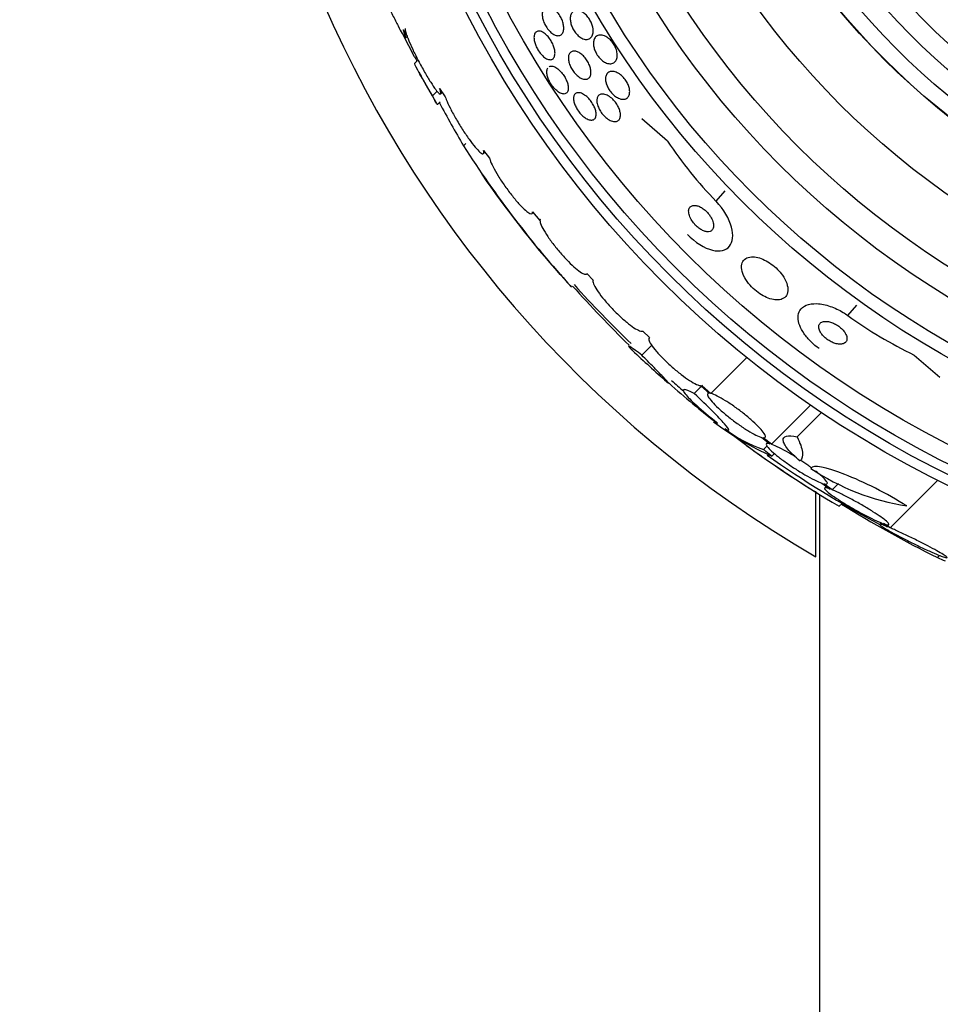
# Model space of a CAD drawing. Units: millimetres. Extents: x 0 to 1410, y 0 to 1604.
# Drawn here: x 772 to 795, y 874 to 899 of the extents above; entities that cross this region are included whole.
import ezdxf
from ezdxf import colors
from ezdxf.entities.mleader import LeaderData, LeaderLine
from ezdxf.math import Vec2, Vec3

# ---------------------------------------------------------------- set-up
doc = ezdxf.new("R2010")
doc.units = ezdxf.units.MM
doc.layers.add('DV1_Défaut', color=7, linetype='Continuous')
doc.layers.add('Défaut', color=7, linetype='Continuous')

# ---------------------------------------------------------------- blocks, each defined once
blk = doc.blocks.new('_DOT')
at = {"color": 0}
blk.add_line((0, 0), (-1, 0), dxfattribs=at)
at = {"color": 0, "const_width": 0.333}
blk.add_lwpolyline([(-0.1665, 0, 1), (0.1665, 0, 1)], format="xyb", close=True, dxfattribs=at)
blk = doc.blocks.new('SE')
at = {"layer": 'DV1_Défaut', "color": 7, "linetype": 'Continuous'}
for p, q in [((782.233, 898), (781.944, 898.553)), ((781.947, 898.681), (782.042, 898.516)), ((782.008, 898.479), (782.043, 898.514)), ((782.233, 898), (782.242, 898.008)), ((782.301, 897.896), (782.233, 897.828)), ((782.684, 897.015), (782.8, 897.131)), ((782.865, 897.199), (783.007, 896.986)), ((782.889, 897.059), (782.931, 897.101)), ((782.808, 896.794), (782.878, 896.865)), ((788.615, 895.869), (787.965, 896.433)), ((783.466, 895.751), (783.528, 895.813)), ((783.973, 895.638), (784.125, 895.438)), ((783.974, 895.555), (784.009, 895.59)), ((789.838, 894.351), (790.065, 894.612)), ((785.2, 894.043), (785.225, 894.067)), ((785.21, 894.084), (785.396, 893.864)), ((786.58, 892.532), (786.738, 892.361)), ((793.162, 891.468), (793.388, 891.729)), ((787.992, 891.075), (788.158, 890.912)), ((787.965, 890.467), (788.214, 890.715)), ((789.707, 889.5), (790.614, 890.407)), ((794.838, 890.472), (795.482, 889.913)), ((789.285, 889.502), (789.468, 889.684)), ((789.459, 889.697), (789.674, 889.505)), ((789.707, 889.5), (789.483, 889.7)), ((789.657, 889.52), (789.634, 889.497)), ((791.236, 888.218), (792.224, 889.206)), ((791.882, 888.408), (792.496, 889.022)), ((790.996, 888.389), (791.192, 888.232)), ((791.236, 888.218), (791.03, 888.382)), ((791.035, 888.087), (791.122, 888.175)), ((791.145, 888.269), (791.109, 888.233)), ((791.248, 887.918), (791.313, 887.983)), ((794.231, 886.11), (795.431, 887.31)), ((792.509, 887.236), (792.716, 887.088)), ((792.771, 887.067), (792.554, 887.221)), ((792.62, 887.157), (792.58, 887.117)), ((792.771, 887.067), (792.931, 887.227)), ((792.352, 885.378), (792.352, 887.032)), ((792.452, 886.952), (792.452, 787.301)), ((792.947, 886.653), (793.019, 886.725)), ((794.002, 886.237), (793.967, 886.202)), ((794.004, 886.236), (794.166, 886.137)), ((794.231, 886.11), (794.059, 886.215)), ((795.423, 885.357), (795.479, 885.413))]:
    blk.add_line(p, q, dxfattribs=at)
for radius in [26.834, 26.588, 26.346, 25.906, 23.976, 23.645, 22.655, 22, 20.5, 18.906, 18.9, 18.5, 18, 17.5, 15.25, 14.75]:
    blk.add_circle((807.452, 911.301), radius, dxfattribs=at)
for centre, radius, start, end in [((807.452, 911.301), 30, 300.2208, 239.7792), ((873.98, 946.618), 103.832, 207.91997, 207.98993), ((807.452, 911.301), 28.6, 208.6064, 210.4104), ((837.035, 926.459), 61.746, 208.66667, 209.82305), ((805.804, 909.994), 26.491, 212.5222, 222.2451), ((797.832, 902.043), 11.094, 213.8165, 223.8976), ((807.452, 911.301), 28.6, 214.6603, 221.0972), ((808.319, 911.774), 29.553, 220.6897, 221.5204), ((813.745, 917.062), 37.084, 222.0763, 225.2695), ((807.452, 911.301), 28.5, 221.9538, 226.1136), ((799.647, 900.469), 11.094, 234.2298, 244.3107), ((807.452, 911.301), 28.6, 226.4071, 228.7524), ((807.452, 911.301), 28.5, 228.8965, 229.7023), ((801.38, 903.868), 19.001, 227.9412, 232.7201), ((807.452, 911.301), 28.6, 230.9613, 231.8554), ((794.148, 894.507), 7.198, 232.5952, 246.2404), ((792.044, 891.127), 3.203, 231.8103, 251.6429), ((806.259, 909.458), 26.406, 232.3832, 239.7264), ((807.452, 911.301), 28.6, 233.9099, 238.3013), ((807.452, 911.301), 28.5, 235.047, 241.7605), ((795.564, 892.55), 5.959, 235.9831, 261.2268), ((809.28, 913.013), 30.933, 238.2449, 243.3869)]:
    blk.add_arc(centre, radius, start, end, dxfattribs=at)
blk.add_ellipse((811.915, 906.838), major_axis=(-19.465, -19.465), ratio=0.581075, start_param=0.22234, end_param=0.235043, dxfattribs=at)
for points, knots in [([(781.201, 900.217), (781.196, 900.213), (781.198, 900.194), (781.207, 900.162), (781.211, 900.146), (781.217, 900.125), (781.225, 900.102), (781.241, 900.052), (781.266, 899.986), (781.296, 899.911), (781.325, 899.836), (781.361, 899.75), (781.4, 899.66), (781.441, 899.565), (781.486, 899.463), (781.532, 899.362), (781.58, 899.258), (781.63, 899.152), (781.678, 899.053), (781.726, 898.956), (781.773, 898.862), (781.815, 898.781), (781.855, 898.705), (781.891, 898.638), (781.921, 898.588), (781.949, 898.541), (781.971, 898.507), (781.986, 898.489), (782, 898.473), (782.007, 898.471), (782.008, 898.484), (782.008, 898.497), (782.002, 898.524), (781.989, 898.563), (781.979, 898.595), (781.965, 898.635), (781.947, 898.681)], [0, 0, 0, 0, 0.079986, 0.079986, 0.079986, 0.121454, 0.121454, 0.121454, 0.212832, 0.212832, 0.212832, 0.303941, 0.303941, 0.303941, 0.399278, 0.399278, 0.399278, 0.497424, 0.497424, 0.497424, 0.594229, 0.594229, 0.594229, 0.686025, 0.686025, 0.686025, 0.771825, 0.771825, 0.771825, 0.853567, 0.853567, 0.853567, 0.934586, 0.934586, 0.934586, 1, 1, 1, 1]), ([(785.457, 899.014), (785.451, 899.056), (785.452, 899.096), (785.457, 899.129), (785.463, 899.162), (785.474, 899.191), (785.489, 899.213), (785.506, 899.237), (785.529, 899.253), (785.555, 899.262), (785.582, 899.27), (785.615, 899.27), (785.649, 899.26), (785.682, 899.25), (785.718, 899.231), (785.754, 899.204), (785.785, 899.18), (785.817, 899.149), (785.846, 899.113), (785.871, 899.082), (785.895, 899.047), (785.915, 899.01), (785.934, 898.976), (785.95, 898.94), (785.963, 898.904), (785.976, 898.868), (785.985, 898.832), (785.99, 898.798), (785.996, 898.762), (785.997, 898.727), (785.994, 898.696), (785.991, 898.662), (785.983, 898.631), (785.971, 898.607), (785.957, 898.58), (785.937, 898.559), (785.914, 898.547), (785.889, 898.534), (785.859, 898.529), (785.826, 898.534), (785.794, 898.54), (785.758, 898.554), (785.722, 898.577), (785.69, 898.598), (785.657, 898.627), (785.626, 898.661), (785.599, 898.691), (785.573, 898.726), (785.551, 898.763), (785.53, 898.796), (785.512, 898.833), (785.497, 898.868), (785.483, 898.904), (785.471, 898.941), (785.464, 898.975), (785.461, 898.988), (785.459, 899.001), (785.457, 899.014)], [0, 0, 0, 0, 0.058053, 0.058053, 0.058053, 0.115804, 0.115804, 0.115804, 0.178892, 0.178892, 0.178892, 0.244292, 0.244292, 0.244292, 0.306043, 0.306043, 0.306043, 0.359821, 0.359821, 0.359821, 0.406493, 0.406493, 0.406493, 0.450266, 0.450266, 0.450266, 0.495285, 0.495285, 0.495285, 0.544634, 0.544634, 0.544634, 0.600231, 0.600231, 0.600231, 0.662119, 0.662119, 0.662119, 0.727374, 0.727374, 0.727374, 0.790348, 0.790348, 0.790348, 0.846057, 0.846057, 0.846057, 0.894193, 0.894193, 0.894193, 0.938389, 0.938389, 0.938389, 0.98281, 0.98281, 0.98281, 1, 1, 1, 1]), ([(786.737, 898.667), (786.739, 898.624), (786.733, 898.586), (786.722, 898.553), (786.711, 898.521), (786.695, 898.495), (786.674, 898.476), (786.651, 898.454), (786.622, 898.441), (786.589, 898.437), (786.556, 898.433), (786.518, 898.439), (786.478, 898.456), (786.448, 898.468), (786.417, 898.487), (786.386, 898.511), (786.355, 898.536), (786.324, 898.567), (786.296, 898.602), (786.271, 898.634), (786.248, 898.669), (786.229, 898.705), (786.211, 898.739), (786.196, 898.774), (786.186, 898.809), (786.174, 898.844), (786.167, 898.88), (786.163, 898.912), (786.159, 898.949), (786.16, 898.983), (786.165, 899.013), (786.171, 899.047), (786.182, 899.077), (786.197, 899.101), (786.215, 899.127), (786.238, 899.147), (786.265, 899.159), (786.295, 899.172), (786.329, 899.175), (786.367, 899.169), (786.403, 899.162), (786.443, 899.146), (786.482, 899.12), (786.511, 899.101), (786.54, 899.077), (786.567, 899.049), (786.595, 899.02), (786.621, 898.986), (786.643, 898.951), (786.664, 898.918), (786.682, 898.883), (786.697, 898.848), (786.711, 898.813), (786.721, 898.777), (786.728, 898.744), (786.734, 898.717), (786.737, 898.691), (786.737, 898.667)], [0, 0, 0, 0, 0.060502, 0.060502, 0.060502, 0.120679, 0.120679, 0.120679, 0.186849, 0.186849, 0.186849, 0.253955, 0.253955, 0.253955, 0.304571, 0.304571, 0.304571, 0.355571, 0.355571, 0.355571, 0.400681, 0.400681, 0.400681, 0.443128, 0.443128, 0.443128, 0.487241, 0.487241, 0.487241, 0.536269, 0.536269, 0.536269, 0.592348, 0.592348, 0.592348, 0.655699, 0.655699, 0.655699, 0.723124, 0.723124, 0.723124, 0.787828, 0.787828, 0.787828, 0.834181, 0.834181, 0.834181, 0.880783, 0.880783, 0.880783, 0.923545, 0.923545, 0.923545, 0.966167, 0.966167, 0.966167, 1, 1, 1, 1]), ([(781.999, 898.715), (781.999, 898.714), (781.998, 898.714), (781.997, 898.713), (781.991, 898.702), (781.993, 898.678), (782.002, 898.641), (782.007, 898.621), (782.014, 898.599), (782.022, 898.573)], [0, 0, 0, 0, 0.058106, 0.058106, 0.058106, 0.67688, 0.67688, 0.67688, 1, 1, 1, 1]), ([(782.042, 898.516), (782.052, 898.489), (782.064, 898.46), (782.077, 898.429), (782.106, 898.357), (782.143, 898.275), (782.185, 898.188), (782.227, 898.098), (782.276, 898), (782.327, 897.904), (782.378, 897.806), (782.433, 897.706), (782.486, 897.612), (782.538, 897.521), (782.591, 897.433), (782.639, 897.357), (782.685, 897.285), (782.728, 897.221), (782.765, 897.172), (782.799, 897.126), (782.828, 897.092), (782.85, 897.073), (782.87, 897.055), (782.884, 897.051), (782.89, 897.061), (782.896, 897.071), (782.894, 897.096), (782.885, 897.132), (782.88, 897.152), (782.873, 897.174), (782.865, 897.199)], [0, 0, 0, 0, 0.049823, 0.049823, 0.049823, 0.16414, 0.16414, 0.16414, 0.282747, 0.282747, 0.282747, 0.402596, 0.402596, 0.402596, 0.519801, 0.519801, 0.519801, 0.631726, 0.631726, 0.631726, 0.738419, 0.738419, 0.738419, 0.842251, 0.842251, 0.842251, 0.946487, 0.946487, 0.946487, 1, 1, 1, 1]), ([(785.775, 898.071), (785.772, 898.035), (785.764, 898.004), (785.75, 897.981), (785.736, 897.958), (785.717, 897.941), (785.694, 897.933), (785.67, 897.924), (785.641, 897.924), (785.61, 897.933), (785.579, 897.941), (785.545, 897.958), (785.511, 897.983), (785.481, 898.006), (785.449, 898.036), (785.419, 898.071), (785.392, 898.102), (785.367, 898.137), (785.345, 898.174), (785.324, 898.208), (785.305, 898.245), (785.291, 898.281), (785.276, 898.317), (785.264, 898.353), (785.257, 898.387), (785.249, 898.423), (785.245, 898.457), (785.245, 898.487), (785.246, 898.521), (785.251, 898.55), (785.261, 898.574), (785.271, 898.6), (785.287, 898.62), (785.307, 898.632), (785.329, 898.645), (785.355, 898.651), (785.385, 898.647), (785.414, 898.643), (785.448, 898.631), (785.482, 898.61), (785.513, 898.591), (785.547, 898.563), (785.579, 898.531), (785.607, 898.501), (785.634, 898.467), (785.659, 898.43), (785.681, 898.396), (785.701, 898.36), (785.718, 898.324), (785.734, 898.288), (785.748, 898.252), (785.757, 898.217), (785.767, 898.181), (785.773, 898.146), (785.775, 898.114), (785.776, 898.099), (785.776, 898.085), (785.775, 898.071)], [0, 0, 0, 0, 0.061492, 0.061492, 0.061492, 0.122846, 0.122846, 0.122846, 0.186357, 0.186357, 0.186357, 0.24745, 0.24745, 0.24745, 0.302334, 0.302334, 0.302334, 0.351022, 0.351022, 0.351022, 0.396551, 0.396551, 0.396551, 0.442459, 0.442459, 0.442459, 0.491588, 0.491588, 0.491588, 0.545791, 0.545791, 0.545791, 0.605437, 0.605437, 0.605437, 0.668591, 0.668591, 0.668591, 0.730918, 0.730918, 0.730918, 0.787841, 0.787841, 0.787841, 0.838004, 0.838004, 0.838004, 0.88387, 0.88387, 0.88387, 0.929166, 0.929166, 0.929166, 0.977068, 0.977068, 0.977068, 1, 1, 1, 1]), ([(787.324, 898.173), (787.337, 898.132), (787.344, 898.092), (787.346, 898.056), (787.347, 898.02), (787.343, 897.986), (787.336, 897.958), (787.327, 897.925), (787.312, 897.898), (787.293, 897.877), (787.272, 897.853), (787.244, 897.837), (787.213, 897.829), (787.18, 897.821), (787.142, 897.822), (787.101, 897.834), (787.069, 897.844), (787.035, 897.86), (787.001, 897.882), (786.967, 897.905), (786.932, 897.935), (786.9, 897.97), (786.873, 898), (786.847, 898.035), (786.825, 898.072), (786.806, 898.105), (786.789, 898.14), (786.776, 898.174), (786.763, 898.209), (786.754, 898.243), (786.75, 898.275), (786.744, 898.311), (786.743, 898.344), (786.747, 898.374), (786.751, 898.408), (786.76, 898.438), (786.773, 898.462), (786.789, 898.491), (786.81, 898.513), (786.836, 898.527), (786.864, 898.543), (786.898, 898.55), (786.936, 898.548), (786.973, 898.546), (787.014, 898.533), (787.056, 898.511), (787.087, 898.495), (787.119, 898.473), (787.149, 898.446), (787.179, 898.418), (787.209, 898.385), (787.235, 898.35), (787.258, 898.318), (787.279, 898.283), (787.295, 898.248), (787.307, 898.223), (787.316, 898.198), (787.324, 898.173)], [0, 0, 0, 0, 0.05141, 0.05141, 0.05141, 0.102438, 0.102438, 0.102438, 0.159967, 0.159967, 0.159967, 0.225015, 0.225015, 0.225015, 0.293281, 0.293281, 0.293281, 0.346789, 0.346789, 0.346789, 0.400777, 0.400777, 0.400777, 0.447457, 0.447457, 0.447457, 0.48977, 0.48977, 0.48977, 0.532563, 0.532563, 0.532563, 0.579516, 0.579516, 0.579516, 0.633237, 0.633237, 0.633237, 0.694772, 0.694772, 0.694772, 0.762114, 0.762114, 0.762114, 0.829113, 0.829113, 0.829113, 0.877482, 0.877482, 0.877482, 0.926202, 0.926202, 0.926202, 0.96962, 0.96962, 0.96962, 1, 1, 1, 1]), ([(786.383, 898.106), (786.412, 898.09), (786.442, 898.068), (786.471, 898.041), (786.501, 898.014), (786.53, 897.982), (786.556, 897.947), (786.58, 897.915), (786.602, 897.879), (786.62, 897.843), (786.637, 897.809), (786.652, 897.773), (786.662, 897.739), (786.672, 897.704), (786.679, 897.67), (786.681, 897.639), (786.684, 897.604), (786.682, 897.573), (786.676, 897.546), (786.668, 897.516), (786.656, 897.491), (786.639, 897.472), (786.62, 897.451), (786.596, 897.438), (786.567, 897.433), (786.538, 897.428), (786.504, 897.431), (786.467, 897.444), (786.433, 897.457), (786.395, 897.478), (786.358, 897.507), (786.326, 897.532), (786.293, 897.565), (786.263, 897.601), (786.237, 897.633), (786.213, 897.669), (786.192, 897.705), (786.173, 897.739), (786.156, 897.775), (786.144, 897.809), (786.131, 897.845), (786.123, 897.879), (786.118, 897.911), (786.113, 897.946), (786.112, 897.978), (786.116, 898.007), (786.12, 898.038), (786.13, 898.065), (786.144, 898.086), (786.159, 898.11), (786.181, 898.127), (786.206, 898.136), (786.233, 898.146), (786.265, 898.147), (786.3, 898.14), (786.326, 898.134), (786.354, 898.123), (786.383, 898.106)], [0, 0, 0, 0, 0.048911, 0.048911, 0.048911, 0.098097, 0.098097, 0.098097, 0.143755, 0.143755, 0.143755, 0.187638, 0.187638, 0.187638, 0.23351, 0.23351, 0.23351, 0.284205, 0.284205, 0.284205, 0.341304, 0.341304, 0.341304, 0.40428, 0.40428, 0.40428, 0.469533, 0.469533, 0.469533, 0.531228, 0.531228, 0.531228, 0.585211, 0.585211, 0.585211, 0.632261, 0.632261, 0.632261, 0.676335, 0.676335, 0.676335, 0.721413, 0.721413, 0.721413, 0.770516, 0.770516, 0.770516, 0.825598, 0.825598, 0.825598, 0.886913, 0.886913, 0.886913, 0.951928, 0.951928, 0.951928, 1, 1, 1, 1]), ([(782.684, 897.015), (782.425, 897.452), (782.25, 897.768), (782.235, 897.827), (782.235, 897.83), (782.236, 897.831)], [0, 0, 0, 0, 0.924285, 0.924285, 1, 1, 1, 1]), ([(785.624, 897.749), (785.634, 897.755), (785.645, 897.759), (785.657, 897.762), (785.681, 897.767), (785.711, 897.765), (785.743, 897.753), (785.775, 897.743), (785.809, 897.723), (785.844, 897.697), (785.875, 897.672), (785.908, 897.641), (785.938, 897.606), (785.966, 897.574), (785.992, 897.538), (786.014, 897.502), (786.035, 897.467), (786.054, 897.431), (786.069, 897.395), (786.083, 897.36), (786.095, 897.325), (786.102, 897.292), (786.109, 897.258), (786.112, 897.225), (786.111, 897.197), (786.11, 897.166), (786.104, 897.139), (786.094, 897.118), (786.082, 897.095), (786.065, 897.078), (786.044, 897.069), (786.022, 897.059), (785.995, 897.057), (785.965, 897.064), (785.935, 897.07), (785.901, 897.085), (785.867, 897.108), (785.835, 897.129), (785.801, 897.158), (785.769, 897.191), (785.741, 897.221), (785.712, 897.256), (785.688, 897.293), (785.665, 897.327), (785.644, 897.364), (785.627, 897.4), (785.61, 897.435), (785.597, 897.471), (785.587, 897.504), (785.578, 897.539), (785.572, 897.573), (785.57, 897.602), (785.569, 897.635), (785.572, 897.663), (785.58, 897.687), (785.584, 897.7), (785.59, 897.712), (785.597, 897.722)], [0, 0, 0, 0, 0.0309097, 0.0309097, 0.0309097, 0.0956912, 0.0956912, 0.0956912, 0.1585511, 0.1585511, 0.1585511, 0.2155277, 0.2155277, 0.2155277, 0.2663434, 0.2663434, 0.2663434, 0.3138717, 0.3138717, 0.3138717, 0.3616766, 0.3616766, 0.3616766, 0.4126558, 0.4126558, 0.4126558, 0.468663, 0.468663, 0.468663, 0.5299886, 0.5299886, 0.5299886, 0.5946269, 0.5946269, 0.5946269, 0.6583727, 0.6583727, 0.6583727, 0.7169879, 0.7169879, 0.7169879, 0.7692579, 0.7692579, 0.7692579, 0.8174041, 0.8174041, 0.8174041, 0.864877, 0.864877, 0.864877, 0.9147121, 0.9147121, 0.9147121, 0.9690518, 0.9690518, 0.9690518, 1, 1, 1, 1]), ([(787.268, 897.625), (787.301, 897.618), (787.336, 897.604), (787.372, 897.583), (787.408, 897.562), (787.445, 897.534), (787.479, 897.5), (787.51, 897.47), (787.539, 897.435), (787.564, 897.398), (787.585, 897.365), (787.604, 897.33), (787.619, 897.296), (787.634, 897.262), (787.644, 897.229), (787.651, 897.197), (787.658, 897.163), (787.661, 897.13), (787.659, 897.101), (787.657, 897.069), (787.65, 897.039), (787.639, 897.015), (787.626, 896.987), (787.607, 896.966), (787.584, 896.951), (787.558, 896.934), (787.527, 896.925), (787.492, 896.926), (787.456, 896.926), (787.415, 896.936), (787.374, 896.956), (787.342, 896.971), (787.308, 896.992), (787.276, 897.018), (787.243, 897.045), (787.21, 897.077), (787.181, 897.113), (787.156, 897.145), (787.132, 897.18), (787.113, 897.216), (787.095, 897.249), (787.081, 897.284), (787.07, 897.317), (787.06, 897.351), (787.053, 897.384), (787.051, 897.414), (787.048, 897.448), (787.051, 897.479), (787.057, 897.506), (787.065, 897.536), (787.078, 897.562), (787.095, 897.581), (787.115, 897.604), (787.141, 897.619), (787.171, 897.626), (787.199, 897.633), (787.233, 897.633), (787.268, 897.625)], [0, 0, 0, 0, 0.0557, 0.0557, 0.0557, 0.111883, 0.111883, 0.111883, 0.16114, 0.16114, 0.16114, 0.204615, 0.204615, 0.204615, 0.247273, 0.247273, 0.247273, 0.293143, 0.293143, 0.293143, 0.345079, 0.345079, 0.345079, 0.404514, 0.404514, 0.404514, 0.47022, 0.47022, 0.47022, 0.537156, 0.537156, 0.537156, 0.588239, 0.588239, 0.588239, 0.639714, 0.639714, 0.639714, 0.685184, 0.685184, 0.685184, 0.727788, 0.727788, 0.727788, 0.771854, 0.771854, 0.771854, 0.82064, 0.82064, 0.82064, 0.87631, 0.87631, 0.87631, 0.939175, 0.939175, 0.939175, 1, 1, 1, 1]), ([(782.789, 896.82), (782.787, 896.822), (782.786, 896.824), (782.765, 896.862), (782.73, 896.925), (782.684, 897.015)], [0, 0, 0, 0, 0.058506, 0.058506, 1, 1, 1, 1]), ([(783.007, 896.986), (783.014, 896.966), (783.022, 896.944), (783.032, 896.919), (783.056, 896.859), (783.089, 896.787), (783.128, 896.708), (783.168, 896.628), (783.216, 896.539), (783.268, 896.449), (783.32, 896.358), (783.378, 896.264), (783.436, 896.173), (783.493, 896.085), (783.553, 895.997), (783.609, 895.92), (783.663, 895.844), (783.716, 895.776), (783.763, 895.72), (783.808, 895.666), (783.849, 895.623), (783.882, 895.594), (783.914, 895.565), (783.939, 895.55), (783.956, 895.548), (783.973, 895.547), (783.981, 895.56), (783.981, 895.585), (783.981, 895.599), (783.978, 895.617), (783.973, 895.638)], [0, 0, 0, 0, 0.045596, 0.045596, 0.045596, 0.160023, 0.160023, 0.160023, 0.277307, 0.277307, 0.277307, 0.39504, 0.39504, 0.39504, 0.510481, 0.510481, 0.510481, 0.621983, 0.621983, 0.621983, 0.729812, 0.729812, 0.729812, 0.835817, 0.835817, 0.835817, 0.942443, 0.942443, 0.942443, 1, 1, 1, 1]), ([(786.812, 896.527), (786.809, 896.494), (786.799, 896.467), (786.785, 896.446), (786.77, 896.426), (786.75, 896.412), (786.725, 896.405), (786.699, 896.399), (786.669, 896.4), (786.635, 896.41), (786.602, 896.42), (786.565, 896.438), (786.529, 896.464), (786.495, 896.487), (786.46, 896.518), (786.427, 896.553), (786.398, 896.584), (786.37, 896.62), (786.346, 896.657), (786.324, 896.691), (786.304, 896.727), (786.289, 896.761), (786.273, 896.796), (786.262, 896.83), (786.254, 896.862), (786.246, 896.895), (786.242, 896.927), (786.243, 896.955), (786.244, 896.985), (786.25, 897.011), (786.26, 897.032), (786.272, 897.055), (786.289, 897.072), (786.31, 897.082), (786.333, 897.093), (786.361, 897.096), (786.393, 897.091), (786.424, 897.086), (786.46, 897.073), (786.497, 897.051), (786.531, 897.031), (786.568, 897.003), (786.603, 896.97), (786.633, 896.94), (786.664, 896.905), (786.69, 896.868), (786.714, 896.835), (786.736, 896.798), (786.754, 896.763), (786.771, 896.729), (786.785, 896.694), (786.795, 896.661), (786.805, 896.627), (786.811, 896.595), (786.812, 896.566), (786.813, 896.552), (786.813, 896.539), (786.812, 896.527)], [0, 0, 0, 0, 0.060575, 0.060575, 0.060575, 0.120967, 0.120967, 0.120967, 0.184383, 0.184383, 0.184383, 0.24658, 0.24658, 0.24658, 0.303143, 0.303143, 0.303143, 0.35308, 0.35308, 0.35308, 0.398967, 0.398967, 0.398967, 0.44443, 0.44443, 0.44443, 0.492529, 0.492529, 0.492529, 0.545397, 0.545397, 0.545397, 0.603843, 0.603843, 0.603843, 0.666545, 0.666545, 0.666545, 0.72962, 0.72962, 0.72962, 0.788173, 0.788173, 0.788173, 0.839825, 0.839825, 0.839825, 0.886325, 0.886325, 0.886325, 0.931367, 0.931367, 0.931367, 0.978351, 0.978351, 0.978351, 1, 1, 1, 1]), ([(786.847, 896.789), (786.836, 896.827), (786.83, 896.864), (786.831, 896.896), (786.831, 896.928), (786.837, 896.956), (786.847, 896.979), (786.858, 897.005), (786.875, 897.025), (786.896, 897.038), (786.919, 897.053), (786.948, 897.06), (786.981, 897.058), (787.014, 897.057), (787.052, 897.047), (787.092, 897.028), (787.129, 897.01), (787.168, 896.984), (787.206, 896.951), (787.239, 896.922), (787.271, 896.888), (787.3, 896.851), (787.325, 896.818), (787.348, 896.782), (787.367, 896.747), (787.384, 896.713), (787.398, 896.679), (787.408, 896.647), (787.418, 896.613), (787.424, 896.58), (787.426, 896.551), (787.428, 896.519), (787.425, 896.49), (787.418, 896.465), (787.41, 896.437), (787.396, 896.415), (787.377, 896.398), (787.357, 896.38), (787.331, 896.369), (787.302, 896.366), (787.271, 896.363), (787.234, 896.369), (787.196, 896.383), (787.16, 896.397), (787.12, 896.42), (787.081, 896.45), (787.047, 896.476), (787.012, 896.509), (786.981, 896.546), (786.954, 896.578), (786.928, 896.614), (786.907, 896.65), (786.888, 896.684), (786.871, 896.719), (786.859, 896.752), (786.854, 896.764), (786.85, 896.777), (786.847, 896.789)], [0, 0, 0, 0, 0.052881, 0.052881, 0.052881, 0.105442, 0.105442, 0.105442, 0.163398, 0.163398, 0.163398, 0.227023, 0.227023, 0.227023, 0.292303, 0.292303, 0.292303, 0.353236, 0.353236, 0.353236, 0.406016, 0.406016, 0.406016, 0.452099, 0.452099, 0.452099, 0.495822, 0.495822, 0.495822, 0.541213, 0.541213, 0.541213, 0.591227, 0.591227, 0.591227, 0.64761, 0.64761, 0.64761, 0.710104, 0.710104, 0.710104, 0.775402, 0.775402, 0.775402, 0.837696, 0.837696, 0.837696, 0.892408, 0.892408, 0.892408, 0.939846, 0.939846, 0.939846, 0.983863, 0.983863, 0.983863, 1, 1, 1, 1]), ([(782.807, 896.794), (782.807, 896.793), (782.806, 896.794), (782.803, 896.797), (782.799, 896.803), (782.794, 896.812)], [0, 0, 0, 0, 0.31732, 0.31732, 1, 1, 1, 1]), ([(784.125, 895.438), (784.128, 895.425), (784.132, 895.411), (784.137, 895.397), (784.152, 895.349), (784.178, 895.289), (784.213, 895.221), (784.248, 895.152), (784.293, 895.073), (784.343, 894.991), (784.394, 894.908), (784.452, 894.821), (784.513, 894.734), (784.573, 894.65), (784.637, 894.564), (784.699, 894.486), (784.76, 894.409), (784.822, 894.337), (784.878, 894.275), (784.933, 894.215), (784.986, 894.163), (785.03, 894.124), (785.074, 894.086), (785.112, 894.059), (785.141, 894.045), (785.17, 894.032), (785.191, 894.031), (785.202, 894.044), (785.208, 894.053), (785.211, 894.066), (785.21, 894.084)], [0, 0, 0, 0, 0.035678, 0.035678, 0.035678, 0.150134, 0.150134, 0.150134, 0.26632, 0.26632, 0.26632, 0.382324, 0.382324, 0.382324, 0.496274, 0.496274, 0.496274, 0.607276, 0.607276, 0.607276, 0.715807, 0.715807, 0.715807, 0.823381, 0.823381, 0.823381, 0.93182, 0.93182, 0.93182, 1, 1, 1, 1]), ([(789.114, 893.517), (789.31, 893.315), (789.552, 893.166), (789.941, 893.069), (790.093, 893.11), (790.263, 893.324), (790.283, 893.494), (790.171, 893.905), (790.036, 894.146), (789.838, 894.351)], [0, 0, 0, 0, 0.25, 0.25, 0.5, 0.5, 0.75, 0.75, 1, 1, 1, 1]), ([(789.643, 894.043), (789.618, 894.073), (789.59, 894.102), (789.56, 894.128), (789.531, 894.153), (789.499, 894.176), (789.469, 894.194), (789.438, 894.212), (789.408, 894.226), (789.379, 894.235), (789.348, 894.245), (789.319, 894.25), (789.293, 894.25), (789.264, 894.25), (789.239, 894.244), (789.218, 894.233), (789.194, 894.221), (789.176, 894.202), (789.164, 894.177), (789.151, 894.151), (789.145, 894.118), (789.148, 894.081), (789.15, 894.044), (789.16, 894.001), (789.178, 893.957), (789.195, 893.916), (789.219, 893.873), (789.249, 893.832), (789.275, 893.796), (789.306, 893.761), (789.338, 893.729), (789.368, 893.702), (789.399, 893.676), (789.431, 893.655), (789.461, 893.635), (789.492, 893.619), (789.522, 893.607), (789.552, 893.595), (789.582, 893.587), (789.609, 893.584), (789.638, 893.581), (789.665, 893.584), (789.687, 893.592), (789.712, 893.601), (789.733, 893.616), (789.748, 893.637), (789.764, 893.659), (789.773, 893.689), (789.775, 893.723), (789.777, 893.758), (789.771, 893.799), (789.757, 893.842), (789.744, 893.883), (789.723, 893.927), (789.696, 893.971), (789.68, 893.995), (789.662, 894.02), (789.643, 894.043)], [0, 0, 0, 0, 0.044015, 0.044015, 0.044015, 0.088048, 0.088048, 0.088048, 0.132041, 0.132041, 0.132041, 0.179299, 0.179299, 0.179299, 0.232294, 0.232294, 0.232294, 0.291992, 0.291992, 0.291992, 0.356757, 0.356757, 0.356757, 0.421732, 0.421732, 0.421732, 0.480926, 0.480926, 0.480926, 0.531838, 0.531838, 0.531838, 0.577001, 0.577001, 0.577001, 0.620784, 0.620784, 0.620784, 0.666901, 0.666901, 0.666901, 0.718049, 0.718049, 0.718049, 0.775698, 0.775698, 0.775698, 0.839178, 0.839178, 0.839178, 0.90465, 0.90465, 0.90465, 0.966, 0.966, 0.966, 1, 1, 1, 1]), ([(785.396, 893.864), (785.397, 893.859), (785.397, 893.853), (785.398, 893.847), (785.402, 893.813), (785.419, 893.767), (785.446, 893.711), (785.473, 893.655), (785.511, 893.588), (785.558, 893.516), (785.604, 893.444), (785.66, 893.364), (785.721, 893.285), (785.781, 893.206), (785.847, 893.125), (785.914, 893.047), (785.979, 892.972), (786.047, 892.898), (786.112, 892.832), (786.176, 892.767), (786.239, 892.709), (786.295, 892.661), (786.351, 892.613), (786.401, 892.576), (786.443, 892.55), (786.486, 892.525), (786.52, 892.511), (786.543, 892.511), (786.562, 892.51), (786.574, 892.517), (786.58, 892.532)], [0, 0, 0, 0, 0.021027, 0.021027, 0.021027, 0.135838, 0.135838, 0.135838, 0.251209, 0.251209, 0.251209, 0.365836, 0.365836, 0.365836, 0.478522, 0.478522, 0.478522, 0.588977, 0.588977, 0.588977, 0.697909, 0.697909, 0.697909, 0.806642, 0.806642, 0.806642, 0.916532, 0.916532, 0.916532, 1, 1, 1, 1]), ([(791.39, 892.632), (791.342, 892.681), (791.288, 892.728), (791.232, 892.768), (791.176, 892.808), (791.118, 892.843), (791.061, 892.87), (791.003, 892.898), (790.945, 892.919), (790.892, 892.932), (790.833, 892.946), (790.777, 892.951), (790.729, 892.948), (790.674, 892.945), (790.626, 892.931), (790.588, 892.908), (790.546, 892.882), (790.515, 892.845), (790.498, 892.799), (790.479, 892.751), (790.475, 892.692), (790.486, 892.627), (790.497, 892.565), (790.522, 892.495), (790.562, 892.423), (790.596, 892.36), (790.643, 892.294), (790.698, 892.233), (790.746, 892.179), (790.801, 892.126), (790.859, 892.08), (790.914, 892.037), (790.971, 891.999), (791.028, 891.968), (791.086, 891.936), (791.143, 891.911), (791.198, 891.894), (791.257, 891.875), (791.313, 891.865), (791.363, 891.863), (791.419, 891.861), (791.469, 891.87), (791.51, 891.887), (791.556, 891.906), (791.592, 891.937), (791.616, 891.977), (791.641, 892.019), (791.654, 892.073), (791.651, 892.134), (791.649, 892.194), (791.631, 892.264), (791.599, 892.336), (791.57, 892.401), (791.528, 892.47), (791.475, 892.536), (791.45, 892.569), (791.421, 892.601), (791.39, 892.632)], [0, 0, 0, 0, 0.044478, 0.044478, 0.044478, 0.088879, 0.088879, 0.088879, 0.134423, 0.134423, 0.134423, 0.184695, 0.184695, 0.184695, 0.241367, 0.241367, 0.241367, 0.304064, 0.304064, 0.304064, 0.369346, 0.369346, 0.369346, 0.431426, 0.431426, 0.431426, 0.485963, 0.485963, 0.485963, 0.533433, 0.533433, 0.533433, 0.577642, 0.577642, 0.577642, 0.62257, 0.62257, 0.62257, 0.671281, 0.671281, 0.671281, 0.725814, 0.725814, 0.725814, 0.786625, 0.786625, 0.786625, 0.8515, 0.8515, 0.8515, 0.915242, 0.915242, 0.915242, 0.972294, 0.972294, 0.972294, 1, 1, 1, 1]), ([(786.738, 892.361), (786.729, 892.343), (786.732, 892.312), (786.748, 892.271), (786.764, 892.229), (786.792, 892.177), (786.831, 892.116), (786.869, 892.057), (786.919, 891.988), (786.977, 891.917), (787.033, 891.847), (787.098, 891.772), (787.166, 891.698), (787.233, 891.625), (787.305, 891.552), (787.376, 891.485), (787.446, 891.418), (787.517, 891.354), (787.584, 891.3), (787.65, 891.245), (787.713, 891.197), (787.768, 891.161), (787.824, 891.124), (787.873, 891.097), (787.911, 891.083), (787.948, 891.069), (787.975, 891.067), (787.992, 891.075)], [0, 0, 0, 0, 0.114367, 0.114367, 0.114367, 0.228866, 0.228866, 0.228866, 0.342428, 0.342428, 0.342428, 0.454073, 0.454073, 0.454073, 0.563968, 0.563968, 0.563968, 0.673035, 0.673035, 0.673035, 0.782509, 0.782509, 0.782509, 0.893431, 0.893431, 0.893431, 1, 1, 1, 1]), ([(792.438, 890.634), (792.367, 890.685), (792.299, 890.743), (792.238, 890.802), (792.17, 890.869), (792.11, 890.939), (792.062, 891.009), (792.012, 891.079), (791.974, 891.15), (791.948, 891.217), (791.921, 891.289), (791.907, 891.358), (791.907, 891.419), (791.907, 891.488), (791.925, 891.549), (791.956, 891.599), (791.992, 891.655), (792.046, 891.698), (792.115, 891.727), (792.188, 891.758), (792.28, 891.772), (792.384, 891.768), (792.485, 891.763), (792.601, 891.741), (792.72, 891.699), (792.827, 891.663), (792.94, 891.61), (793.047, 891.545), (793.086, 891.521), (793.125, 891.495), (793.162, 891.468)], [0, 0, 0, 0, 0.078622, 0.078622, 0.078622, 0.166531, 0.166531, 0.166531, 0.256444, 0.256444, 0.256444, 0.354396, 0.354396, 0.354396, 0.464387, 0.464387, 0.464387, 0.587158, 0.587158, 0.587158, 0.717892, 0.717892, 0.717892, 0.845599, 0.845599, 0.845599, 0.958869, 0.958869, 0.958869, 1, 1, 1, 1]), ([(792.98, 891.162), (792.95, 891.188), (792.916, 891.213), (792.881, 891.233), (792.847, 891.254), (792.811, 891.272), (792.777, 891.285), (792.741, 891.3), (792.705, 891.31), (792.672, 891.316), (792.635, 891.322), (792.601, 891.324), (792.571, 891.32), (792.537, 891.316), (792.508, 891.306), (792.485, 891.291), (792.461, 891.275), (792.444, 891.252), (792.435, 891.224), (792.427, 891.196), (792.427, 891.163), (792.437, 891.126), (792.447, 891.093), (792.464, 891.056), (792.49, 891.019), (792.511, 890.987), (792.54, 890.955), (792.572, 890.925), (792.6, 890.898), (792.633, 890.872), (792.667, 890.85), (792.699, 890.828), (792.734, 890.809), (792.767, 890.794), (792.803, 890.778), (792.838, 890.766), (792.872, 890.757), (792.909, 890.749), (792.944, 890.744), (792.975, 890.745), (793.01, 890.746), (793.04, 890.753), (793.065, 890.764), (793.093, 890.777), (793.114, 890.797), (793.126, 890.822), (793.14, 890.847), (793.144, 890.878), (793.139, 890.913), (793.135, 890.946), (793.121, 890.983), (793.099, 891.021), (793.08, 891.054), (793.054, 891.089), (793.023, 891.121), (793.009, 891.135), (792.995, 891.149), (792.98, 891.162)], [0, 0, 0, 0, 0.045315, 0.045315, 0.045315, 0.090472, 0.090472, 0.090472, 0.137912, 0.137912, 0.137912, 0.191239, 0.191239, 0.191239, 0.251254, 0.251254, 0.251254, 0.316167, 0.316167, 0.316167, 0.38098, 0.38098, 0.38098, 0.439768, 0.439768, 0.439768, 0.490296, 0.490296, 0.490296, 0.535283, 0.535283, 0.535283, 0.579101, 0.579101, 0.579101, 0.625412, 0.625412, 0.625412, 0.676862, 0.676862, 0.676862, 0.734841, 0.734841, 0.734841, 0.798537, 0.798537, 0.798537, 0.86395, 0.86395, 0.86395, 0.92494, 0.92494, 0.92494, 0.977607, 0.977607, 0.977607, 1, 1, 1, 1]), ([(788.158, 890.912), (788.139, 890.904), (788.133, 890.885), (788.14, 890.854), (788.147, 890.824), (788.168, 890.782), (788.201, 890.733), (788.233, 890.684), (788.278, 890.625), (788.332, 890.563), (788.385, 890.501), (788.449, 890.434), (788.517, 890.366), (788.584, 890.3), (788.658, 890.231), (788.733, 890.166), (788.808, 890.1), (788.885, 890.037), (788.958, 889.981), (789.032, 889.924), (789.104, 889.872), (789.169, 889.83), (789.235, 889.788), (789.295, 889.754), (789.344, 889.731), (789.392, 889.709), (789.431, 889.698), (789.459, 889.697)], [0, 0, 0, 0, 0.113459, 0.113459, 0.113459, 0.227083, 0.227083, 0.227083, 0.339314, 0.339314, 0.339314, 0.449573, 0.449573, 0.449573, 0.558616, 0.558616, 0.558616, 0.667687, 0.667687, 0.667687, 0.777983, 0.777983, 0.777983, 0.890197, 0.890197, 0.890197, 1, 1, 1, 1]), ([(787.965, 890.467), (787.718, 890.655), (787.601, 890.732), (787.65, 890.667), (787.681, 890.635), (787.728, 890.59)], [0, 0, 0, 0, 0.743888, 0.743888, 1, 1, 1, 1]), ([(788.599, 889.794), (788.625, 889.772), (788.64, 889.759), (788.645, 889.757), (788.653, 889.754), (788.636, 889.775), (788.596, 889.819), (788.557, 889.862), (788.493, 889.929), (788.411, 890.014), (788.329, 890.099), (788.226, 890.204), (788.11, 890.321), (788.064, 890.367), (788.016, 890.416), (787.965, 890.467)], [0, 0, 0, 0, 0.163156, 0.163156, 0.163156, 0.409641, 0.409641, 0.409641, 0.656107, 0.656107, 0.656107, 0.902539, 0.902539, 0.902539, 1, 1, 1, 1]), ([(789.285, 889.502), (789.035, 889.633), (788.951, 889.629), (789.166, 889.354), (789.464, 889.084), (789.86, 888.767)], [0, 0, 0, 0, 0.5, 0.5, 1, 1, 1, 1]), ([(790.06, 888.615), (790.194, 888.532), (790.19, 888.576), (789.908, 888.899), (789.636, 889.172), (789.285, 889.502)], [0, 0, 0, 0, 0.5, 0.5, 1, 1, 1, 1]), ([(789.674, 889.505), (789.644, 889.507), (789.628, 889.499), (789.625, 889.48), (789.622, 889.461), (789.634, 889.431), (789.659, 889.392), (789.684, 889.354), (789.722, 889.307), (789.772, 889.255), (789.82, 889.203), (789.88, 889.145), (789.946, 889.085), (790.012, 889.026), (790.087, 888.963), (790.163, 888.902), (790.24, 888.84), (790.322, 888.779), (790.401, 888.723), (790.482, 888.665), (790.563, 888.611), (790.637, 888.565), (790.713, 888.519), (790.784, 888.479), (790.844, 888.449), (790.905, 888.419), (790.957, 888.398), (790.996, 888.389)], [0, 0, 0, 0, 0.11235, 0.11235, 0.11235, 0.2249, 0.2249, 0.2249, 0.335615, 0.335615, 0.335615, 0.444364, 0.444364, 0.444364, 0.552512, 0.552512, 0.552512, 0.661621, 0.661621, 0.661621, 0.772839, 0.772839, 0.772839, 0.886473, 0.886473, 0.886473, 1, 1, 1, 1]), ([(791.03, 888.382), (791.061, 888.38), (791.079, 888.388), (791.082, 888.406), (791.086, 888.425), (791.075, 888.454), (791.051, 888.492), (791.027, 888.53), (790.99, 888.576), (790.941, 888.628), (790.894, 888.679), (790.835, 888.737), (790.769, 888.797), (790.703, 888.856), (790.629, 888.919), (790.553, 888.98), (790.476, 889.041), (790.394, 889.103), (790.315, 889.159), (790.234, 889.217), (790.153, 889.271), (790.078, 889.317), (790.002, 889.364), (789.931, 889.405), (789.869, 889.436), (789.807, 889.467), (789.754, 889.488), (789.714, 889.498), (789.712, 889.499), (789.709, 889.5), (789.707, 889.5)], [0, 0, 0, 0, 0.111579, 0.111579, 0.111579, 0.223359, 0.223359, 0.223359, 0.333281, 0.333281, 0.333281, 0.441153, 0.441153, 0.441153, 0.548351, 0.548351, 0.548351, 0.656486, 0.656486, 0.656486, 0.766747, 0.766747, 0.766747, 0.879446, 0.879446, 0.879446, 0.993854, 0.993854, 0.993854, 1, 1, 1, 1]), ([(791.957, 887.795), (791.892, 887.851), (791.834, 887.904), (791.731, 888.005), (791.686, 888.054), (791.614, 888.143), (791.586, 888.184), (791.547, 888.257), (791.536, 888.29), (791.528, 888.372), (791.557, 888.408), (791.676, 888.438), (791.767, 888.433), (791.882, 888.408)], [0, 0, 0, 0, 0.125, 0.125, 0.25, 0.25, 0.375, 0.375, 0.5, 0.5, 0.75, 0.75, 1, 1, 1, 1]), ([(791.882, 888.408), (791.96, 888.25), (792.004, 888.121), (792.029, 887.922), (792.012, 887.85), (791.967, 887.805)], [0, 0, 0, 0, 0.516852, 0.516852, 1, 1, 1, 1]), ([(791.192, 888.232), (791.152, 888.242), (791.124, 888.244), (791.111, 888.235), (791.099, 888.227), (791.1, 888.208), (791.117, 888.181), (791.133, 888.155), (791.163, 888.119), (791.206, 888.077), (791.248, 888.036), (791.303, 887.988), (791.366, 887.938), (791.429, 887.886), (791.501, 887.831), (791.578, 887.776), (791.656, 887.72), (791.74, 887.662), (791.824, 887.607), (791.91, 887.551), (791.998, 887.497), (792.08, 887.449), (792.165, 887.4), (792.246, 887.355), (792.318, 887.319), (792.391, 887.283), (792.456, 887.254), (792.507, 887.236), (792.508, 887.236), (792.508, 887.236), (792.509, 887.236)], [0, 0, 0, 0, 0.111048, 0.111048, 0.111048, 0.222336, 0.222336, 0.222336, 0.331316, 0.331316, 0.331316, 0.438344, 0.438344, 0.438344, 0.545443, 0.545443, 0.545443, 0.654526, 0.654526, 0.654526, 0.766724, 0.766724, 0.766724, 0.881943, 0.881943, 0.881943, 0.998766, 0.998766, 0.998766, 1, 1, 1, 1]), ([(791.872, 887.878), (791.806, 887.921), (791.739, 887.961), (791.675, 887.999), (791.59, 888.048), (791.508, 888.093), (791.436, 888.13), (791.362, 888.166), (791.297, 888.195), (791.245, 888.214), (791.242, 888.216), (791.239, 888.217), (791.236, 888.218)], [0, 0, 0, 0, 0.265552, 0.265552, 0.265552, 0.619304, 0.619304, 0.619304, 0.977905, 0.977905, 0.977905, 1, 1, 1, 1]), ([(792.246, 887.622), (792.223, 887.639), (792.2, 887.655), (792.177, 887.672), (792.113, 887.719), (792.044, 887.766), (791.974, 887.812)], [0, 0, 0, 0, 0.264111, 0.264111, 0.264111, 1, 1, 1, 1]), ([(794.655, 886.661), (794.151, 886.973), (793.558, 887.272), (792.612, 887.644), (792.28, 887.709), (792.23, 887.611)], [0, 0, 0, 0, 0.5, 0.5, 1, 1, 1, 1]), ([(792.554, 887.221), (792.594, 887.21), (792.623, 887.209), (792.637, 887.217), (792.65, 887.225), (792.65, 887.243), (792.634, 887.27), (792.619, 887.296), (792.589, 887.331), (792.547, 887.372), (792.505, 887.413), (792.451, 887.461), (792.389, 887.511), (792.374, 887.523), (792.36, 887.535), (792.345, 887.547)], [0, 0, 0, 0, 0.2401828, 0.2401828, 0.2401828, 0.4808973, 0.4808973, 0.4808973, 0.716441, 0.716441, 0.716441, 0.9474871, 0.9474871, 0.9474871, 1, 1, 1, 1]), ([(792.716, 887.088), (792.666, 887.107), (792.627, 887.117), (792.603, 887.119), (792.58, 887.121), (792.57, 887.114), (792.577, 887.098), (792.583, 887.083), (792.604, 887.059), (792.639, 887.029), (792.673, 886.999), (792.721, 886.962), (792.778, 886.921), (792.836, 886.88), (792.905, 886.834), (792.98, 886.786), (793.057, 886.737), (793.142, 886.685), (793.228, 886.635), (793.317, 886.582), (793.41, 886.529), (793.5, 886.481), (793.593, 886.431), (793.684, 886.384), (793.767, 886.343), (793.851, 886.302), (793.929, 886.267), (793.993, 886.241), (793.996, 886.239), (794, 886.238), (794.004, 886.236)], [0, 0, 0, 0, 0.109417, 0.109417, 0.109417, 0.219125, 0.219125, 0.219125, 0.325942, 0.325942, 0.325942, 0.430734, 0.430734, 0.430734, 0.536278, 0.536278, 0.536278, 0.644949, 0.644949, 0.644949, 0.757955, 0.757955, 0.757955, 0.874829, 0.874829, 0.874829, 0.993339, 0.993339, 0.993339, 1, 1, 1, 1]), ([(794.059, 886.215), (794.109, 886.197), (794.148, 886.186), (794.172, 886.185), (794.196, 886.183), (794.206, 886.19), (794.199, 886.206), (794.193, 886.221), (794.172, 886.245), (794.137, 886.276), (794.103, 886.305), (794.056, 886.342), (793.998, 886.383), (793.94, 886.424), (793.871, 886.47), (793.796, 886.517), (793.719, 886.566), (793.634, 886.618), (793.548, 886.668), (793.458, 886.72), (793.365, 886.773), (793.275, 886.822), (793.182, 886.872), (793.09, 886.919), (793.008, 886.96), (792.924, 887.001), (792.846, 887.036), (792.782, 887.062), (792.779, 887.064), (792.775, 887.065), (792.771, 887.067)], [0, 0, 0, 0, 0.109455, 0.109455, 0.109455, 0.21921, 0.21921, 0.21921, 0.325956, 0.325956, 0.325956, 0.430572, 0.430572, 0.430572, 0.53598, 0.53598, 0.53598, 0.644654, 0.644654, 0.644654, 0.757785, 0.757785, 0.757785, 0.87478, 0.87478, 0.87478, 0.993264, 0.993264, 0.993264, 1, 1, 1, 1]), ([(794.166, 886.137), (794.149, 886.144), (794.134, 886.15), (794.12, 886.155), (794.063, 886.178), (794.019, 886.193), (793.993, 886.199), (793.969, 886.204), (793.959, 886.202), (793.966, 886.192), (793.972, 886.182), (793.994, 886.164), (794.029, 886.141), (794.063, 886.118), (794.112, 886.088), (794.17, 886.055), (794.229, 886.02), (794.3, 885.981), (794.377, 885.94), (794.457, 885.896), (794.546, 885.85), (794.636, 885.804), (794.731, 885.756), (794.831, 885.706), (794.926, 885.66), (795.026, 885.612), (795.124, 885.566), (795.213, 885.526), (795.303, 885.486), (795.385, 885.45), (795.453, 885.422), (795.499, 885.404), (795.54, 885.389), (795.572, 885.377), (795.614, 885.363), (795.643, 885.355), (795.658, 885.355), (795.672, 885.354), (795.672, 885.361), (795.656, 885.376), (795.641, 885.39), (795.61, 885.411), (795.568, 885.438), (795.525, 885.464), (795.47, 885.497), (795.406, 885.533), (795.339, 885.57), (795.262, 885.611), (795.18, 885.654), (795.094, 885.699), (795.001, 885.747), (794.908, 885.793), (794.81, 885.842), (794.709, 885.891), (794.614, 885.936), (794.516, 885.983), (794.421, 886.026), (794.337, 886.064), (794.299, 886.08), (794.264, 886.096), (794.231, 886.11)], [0, 0, 0, 0, 0.014264, 0.014264, 0.014264, 0.070516, 0.070516, 0.070516, 0.123623, 0.123623, 0.123623, 0.174494, 0.174494, 0.174494, 0.224857, 0.224857, 0.224857, 0.276456, 0.276456, 0.276456, 0.330533, 0.330533, 0.330533, 0.387465, 0.387465, 0.387465, 0.446484, 0.446484, 0.446484, 0.50573, 0.50573, 0.50573, 0.545252, 0.545252, 0.545252, 0.59673, 0.59673, 0.59673, 0.648299, 0.648299, 0.648299, 0.698715, 0.698715, 0.698715, 0.749196, 0.749196, 0.749196, 0.801456, 0.801456, 0.801456, 0.856522, 0.856522, 0.856522, 0.91437, 0.91437, 0.91437, 0.973746, 0.973746, 0.973746, 1, 1, 1, 1])]:
    blk.add_open_spline(points, degree=3, knots=knots, dxfattribs=at)
for points, degree in [([(785.408, 893.902), (785.405, 893.898), (785.402, 893.894), (785.4, 893.888)], 3), ([(789.483, 889.7), (789.488, 889.702), (789.492, 889.705), (789.496, 889.708)], 3), ([(789.86, 888.767), (789.865, 888.758), (789.871, 888.75)], 2), ([(791.248, 887.918), (791.141, 888.002), (791.035, 888.087)], 2)]:
    blk.add_open_spline(points, degree=degree, dxfattribs=at)

msp = doc.modelspace()

# ---------------------------------------------------------------- block references
at = {"layer": 'Défaut'}
msp.add_blockref('SE', (0, 0), dxfattribs=at)

# ---------------------------------------------------------------- leaders
at = {"layer": 'Défaut', "color": 7, "linetype": 'Continuous'}
ml = msp.add_multileader_mtext('Standard', dxfattribs=at)
ml.set_content('{\\pxsm0.9;\\fSolid Edge ISO|b1||i0||c0|p34;\\W1.;06/02/2018\\P}', color=256)
ml.set_leader_properties()
ml.set_arrow_properties(name='DOT')
ml.build(insert=Vec2(0, 0))
ml.multileader.update_dxf_attribs({"leader_type": 0, "dogleg_length": 0, "arrow_head_size": 12})
ctx = ml.context
ctx.base_point, ctx.char_height, ctx.arrow_head_size, ctx.landing_gap_size = Vec3(1129.033, 1597.363), 12, 12, 4.2
notes = []
notes.append((ctx, [(0, (0, 0, 0), (0, 0), (1, 0), 1, [])]))
ctx.mtext.insert = Vec3(1131.033, 1603.483)
for ctx, leaders in notes:
    for number, flags, end, landing, length, lines in leaders:
        leader = LeaderData()
        leader.index, (leader.has_last_leader_line, leader.has_dogleg_vector, leader.attachment_direction) = number, flags
        leader.last_leader_point, leader.dogleg_vector, leader.dogleg_length = Vec3(end), Vec3(landing), length
        for number, points, colour, breaks in lines:
            line = LeaderLine()
            line.index, line.vertices, line.color, line.breaks = number, Vec3.list(points), colors.encode_raw_color(colour), breaks
            leader.lines.append(line)
        ctx.leaders.append(leader)

doc.saveas('drawing.dxf')
